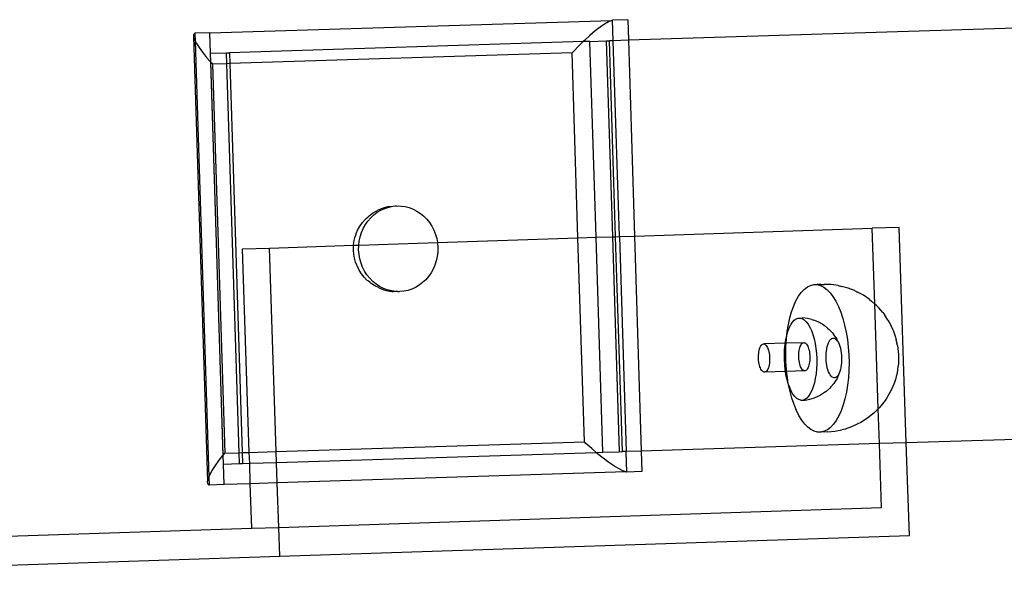
# Model space of a CAD drawing. Extents: x -1444 to 10597, y -4978 to 1627.
# Drawn here: x 8065 to 8303, y -3472 to -3339 of the extents above; entities that cross this region are included whole.
import ezdxf

# ---------------------------------------------------------------- set-up
doc = ezdxf.new("R2010")
doc.units = 0
doc.layers.get('0').update_dxf_attribs({"linetype": 'CONTINUOUS'})

msp = doc.modelspace()

# ---------------------------------------------------------------- linework, layer by layer
for p, q in [((8110.64, -3342.15), (8207.89, -3339.16)), ((8206.11, -3340.07), (8205.02, -3340.81)), ((8207.08, -3339.51), (8206.11, -3340.07)), ((8207.89, -3339.16), (8207.08, -3339.51)), ((8208.07, -3339.12), (8207.89, -3339.16)), ((8211.72, -3339), (8208.07, -3339.12)), ((8208.22, -3344.08), (8208.07, -3339.12)), ((8211.72, -3339), (8211.88, -3343.97)), ((8355.36, -3339.49), (8211.88, -3343.97)), ((8106.87, -3342.31), (8106.66, -3342.64)), ((8106.66, -3342.64), (8106.68, -3343.17)), ((8106.99, -3342.27), (8106.87, -3342.31)), ((8110.64, -3342.15), (8106.99, -3342.27)), ((8106.99, -3342.27), (8107.05, -3344.16)), ((8110.8, -3347.12), (8110.64, -3342.15)), ((8203.83, -3341.73), (8202.56, -3342.8)), ((8205.02, -3340.81), (8203.83, -3341.73)), ((8106.68, -3343.17), (8110.07, -3450.65)), ((8106.68, -3343.17), (8106.9, -3343.87)), ((8106.9, -3343.87), (8107.05, -3344.16)), ((8107.05, -3344.16), (8107.34, -3344.74)), ((8107.05, -3344.16), (8110.37, -3449.64)), ((8107.34, -3344.74), (8107.98, -3345.75)), ((8200.93, -3344.31), (8115.39, -3346.98)), ((8200.93, -3344.31), (8199.92, -3345.29)), ((8201.25, -3344), (8200.93, -3344.31)), ((8202.59, -3344.26), (8200.93, -3344.31)), ((8202.56, -3342.8), (8201.25, -3344)), ((8202.59, -3344.26), (8206.53, -3344.14)), ((8204.08, -3391.62), (8202.59, -3344.26)), ((8206.53, -3344.14), (8207.28, -3344.11)), ((8206.53, -3344.14), (8208.02, -3391.49)), ((8208.22, -3344.08), (8207.28, -3344.11)), ((8208.78, -3391.47), (8207.28, -3344.11)), ((8211.88, -3343.97), (8208.22, -3344.08)), ((8209.72, -3391.44), (8208.22, -3344.08)), ((8211.88, -3343.97), (8213.37, -3391.32)), ((8107.98, -3345.75), (8108.8, -3346.88)), ((8108.8, -3346.88), (8109.79, -3348.1)), ((8110.69, -3347.12), (8110.8, -3347.12)), ((8110.69, -3347.12), (8110.76, -3349.21)), ((8110.8, -3347.12), (8114.64, -3347)), ((8110.87, -3349.33), (8110.8, -3347.12)), ((8114.64, -3347), (8115.39, -3346.98)), ((8114.72, -3349.64), (8114.64, -3347)), ((8115.39, -3346.98), (8115.48, -3349.62)), ((8198.27, -3347.04), (8115.48, -3349.62)), ((8198.62, -3346.65), (8198.27, -3347.04)), ((8199.68, -3391.77), (8198.27, -3347.04)), ((8199.92, -3345.29), (8198.62, -3346.65)), ((8109.79, -3348.1), (8110.76, -3349.21)), ((8110.76, -3349.21), (8110.87, -3349.33)), ((8110.76, -3349.21), (8113.76, -3444.37)), ((8110.87, -3349.33), (8110.92, -3349.38)), ((8113.86, -3444.24), (8110.87, -3349.33)), ((8110.92, -3349.38), (8111.26, -3349.75)), ((8114.72, -3349.64), (8111.26, -3349.75)), ((8111.26, -3349.75), (8114.23, -3443.8)), ((8115.48, -3349.62), (8114.72, -3349.64)), ((8117.69, -3443.69), (8114.72, -3349.64)), ((8115.48, -3349.62), (8118.44, -3443.66)), ((8149.95, -3385.8), (8150.81, -3385.29)), ((8150.29, -3386.18), (8151.12, -3385.56)), ((8150.81, -3385.29), (8151.16, -3385.12)), ((8151.12, -3385.56), (8151.99, -3385.04)), ((8152.08, -3384.71), (8151.16, -3385.12)), ((8151.99, -3385.04), (8152.92, -3384.63)), ((8153.03, -3384.4), (8152.08, -3384.71)), ((8152.92, -3384.63), (8153.88, -3384.32)), ((8154.01, -3384.2), (8153.03, -3384.4)), ((8153.88, -3384.32), (8154.86, -3384.12)), ((8154.01, -3384.2), (8154.43, -3384.13)), ((8154.43, -3384.13), (8154.86, -3384.12)), ((8154.86, -3384.12), (8155.43, -3384.04)), ((8155.43, -3384.04), (8155.86, -3384.03)), ((8155.86, -3384.03), (8156.86, -3384.05)), ((8156.86, -3384.05), (8157.86, -3384.19)), ((8157.86, -3384.19), (8158.84, -3384.44)), ((8158.84, -3384.44), (8159.78, -3384.8)), ((8159.78, -3384.8), (8160.69, -3385.27)), ((8160.69, -3385.27), (8161.55, -3385.83)), ((8147.52, -3388.06), (8148.17, -3387.31)), ((8148.17, -3387.31), (8148.4, -3387.09)), ((8148.25, -3388.54), (8148.85, -3387.68)), ((8148.4, -3387.09), (8148.89, -3386.63)), ((8148.85, -3387.68), (8149.54, -3386.89)), ((8148.89, -3386.63), (8149.15, -3386.4)), ((8149.15, -3386.4), (8149.95, -3385.8)), ((8149.54, -3386.89), (8150.29, -3386.18)), ((8161.55, -3385.83), (8162.35, -3386.49)), ((8162.35, -3386.49), (8163.09, -3387.23)), ((8163.09, -3387.23), (8163.74, -3388.05)), ((8146.05, -3390.69), (8146.45, -3389.76)), ((8146.45, -3389.76), (8146.95, -3388.88)), ((8146.95, -3388.88), (8147.52, -3388.06)), ((8147.31, -3390.44), (8147.73, -3389.46)), ((8147.73, -3389.46), (8148.25, -3388.54)), ((8163.74, -3388.05), (8164.32, -3388.95)), ((8164.32, -3388.95), (8164.8, -3389.9)), ((8164.8, -3389.9), (8165.19, -3390.9)), ((8213.37, -3391.32), (8270.9, -3389.43)), ((8277.41, -3389.21), (8270.9, -3389.43)), ((8271.5, -3407.75), (8270.9, -3389.43)), ((8279.14, -3441.3), (8277.41, -3389.21)), ((8145.39, -3393.55), (8145.48, -3392.75)), ((8145.48, -3392.75), (8145.69, -3391.78)), ((8145.69, -3391.78), (8145.98, -3390.85)), ((8145.98, -3390.85), (8146.05, -3390.69)), ((8146.64, -3393.51), (8146.75, -3392.52)), ((8146.75, -3392.52), (8146.98, -3391.47)), ((8146.98, -3391.47), (8147.31, -3390.44)), ((8165.19, -3390.9), (8165.49, -3391.94)), ((8165.49, -3391.94), (8165.66, -3392.88)), ((8165.66, -3392.88), (8199.68, -3391.77)), ((8199.68, -3391.77), (8204.08, -3391.62)), ((8201.23, -3441.08), (8199.68, -3391.77)), ((8204.08, -3391.62), (8208.02, -3391.49)), ((8205.72, -3443.59), (8204.08, -3391.62)), ((8208.02, -3391.49), (8208.78, -3391.47)), ((8208.02, -3391.49), (8209.66, -3443.46)), ((8208.78, -3391.47), (8209.72, -3391.44)), ((8210.42, -3443.44), (8208.78, -3391.47)), ((8209.72, -3391.44), (8213.37, -3391.32)), ((8209.72, -3391.44), (8211.36, -3443.41)), ((8213.37, -3391.32), (8215.01, -3443.3)), ((8118.52, -3394.43), (8125.03, -3394.21)), ((8120.15, -3443.61), (8118.52, -3394.43)), ((8125.03, -3394.21), (8145.39, -3393.55)), ((8126.67, -3443.41), (8125.03, -3394.21)), ((8145.35, -3394.72), (8145.37, -3393.73)), ((8145.43, -3395.71), (8145.35, -3394.72)), ((8145.37, -3393.73), (8145.39, -3393.55)), ((8145.39, -3393.55), (8146.64, -3393.51)), ((8146.61, -3394.68), (8146.63, -3393.6)), ((8146.7, -3395.76), (8146.61, -3394.68)), ((8146.63, -3393.6), (8146.64, -3393.51)), ((8146.64, -3393.51), (8165.66, -3392.88)), ((8165.75, -3395.17), (8165.62, -3396.24)), ((8165.66, -3392.88), (8165.68, -3393)), ((8165.68, -3393), (8165.76, -3394.08)), ((8165.76, -3394.08), (8165.75, -3395.17)), ((8145.6, -3396.68), (8145.43, -3395.71)), ((8145.87, -3397.63), (8145.6, -3396.68)), ((8146.89, -3396.82), (8146.7, -3395.76)), ((8147.18, -3397.86), (8146.89, -3396.82)), ((8165.4, -3397.3), (8165.07, -3398.32)), ((8165.62, -3396.24), (8165.4, -3397.3)), ((8146.23, -3398.54), (8145.87, -3397.63)), ((8146.23, -3398.54), (8146.3, -3398.7)), ((8146.76, -3399.6), (8146.3, -3398.7)), ((8147.31, -3400.45), (8146.76, -3399.6)), ((8147.57, -3398.86), (8147.18, -3397.86)), ((8148.06, -3399.82), (8147.57, -3398.86)), ((8148.63, -3400.71), (8148.06, -3399.82)), ((8164.64, -3399.3), (8164.13, -3400.22)), ((8165.07, -3398.32), (8164.64, -3399.3)), ((8147.94, -3401.23), (8147.31, -3400.45)), ((8148.63, -3401.94), (8147.94, -3401.23)), ((8149.29, -3401.53), (8148.63, -3400.71)), ((8148.63, -3401.94), (8148.88, -3402.14)), ((8149.39, -3402.57), (8148.88, -3402.14)), ((8150.02, -3402.27), (8149.29, -3401.53)), ((8150.82, -3402.93), (8150.02, -3402.27)), ((8162.84, -3401.87), (8162.08, -3402.58)), ((8163.52, -3401.09), (8162.84, -3401.87)), ((8164.13, -3400.22), (8163.52, -3401.09)), ((8149.39, -3402.57), (8149.66, -3402.78)), ((8150.5, -3403.34), (8149.66, -3402.78)), ((8151.39, -3403.79), (8150.5, -3403.34)), ((8151.68, -3403.49), (8150.82, -3402.93)), ((8151.39, -3403.79), (8151.75, -3403.93)), ((8152.59, -3403.96), (8151.68, -3403.49)), ((8151.75, -3403.93), (8152.7, -3404.29)), ((8153.54, -3404.32), (8152.59, -3403.96)), ((8152.7, -3404.29), (8153.67, -3404.54)), ((8154.52, -3404.57), (8153.54, -3404.32)), ((8153.67, -3404.54), (8154.66, -3404.68)), ((8155.51, -3404.71), (8154.52, -3404.57)), ((8154.66, -3404.68), (8155.08, -3404.72)), ((8155.51, -3404.71), (8155.08, -3404.72)), ((8156.09, -3404.75), (8155.51, -3404.71)), ((8157.51, -3404.64), (8156.51, -3404.73)), ((8158.5, -3404.44), (8157.51, -3404.64)), ((8159.46, -3404.13), (8158.5, -3404.44)), ((8160.38, -3403.72), (8159.46, -3404.13)), ((8161.26, -3403.2), (8160.38, -3403.72)), ((8162.08, -3402.58), (8161.26, -3403.2)), ((8253.73, -3404.95), (8254.44, -3404.2)), ((8254.44, -3404.2), (8255.19, -3403.63)), ((8255.19, -3403.63), (8255.96, -3403.24)), ((8255.96, -3403.24), (8256.75, -3403.06)), ((8256.75, -3403.06), (8257.55, -3403.06)), ((8258.46, -3403), (8257.55, -3403.06)), ((8257.55, -3403.06), (8258.35, -3403.26)), ((8258.35, -3403.26), (8259.14, -3403.66)), ((8258.46, -3403), (8259.26, -3403.01)), ((8259.14, -3403.66), (8259.92, -3404.24)), ((8260.96, -3403.05), (8259.26, -3403.01)), ((8259.92, -3404.24), (8260.67, -3405.01)), ((8262.64, -3403.28), (8260.96, -3403.05)), ((8262.64, -3403.28), (8263.42, -3403.48)), ((8265.04, -3403.91), (8263.42, -3403.48)), ((8266.6, -3404.51), (8265.04, -3403.91)), ((8266.6, -3404.51), (8267.32, -3404.87)), ((8156.09, -3404.75), (8156.51, -3404.73)), ((8251.88, -3408.22), (8252.44, -3406.97)), ((8252.44, -3406.97), (8253.06, -3405.88)), ((8253.06, -3405.88), (8253.73, -3404.95)), ((8260.67, -3405.01), (8261.39, -3405.95)), ((8261.39, -3405.95), (8262.06, -3407.05)), ((8262.06, -3407.05), (8262.69, -3408.31)), ((8268.77, -3405.64), (8267.32, -3404.87)), ((8270.11, -3406.58), (8268.77, -3405.64)), ((8270.11, -3406.58), (8270.73, -3407.05)), ((8271.5, -3407.75), (8270.73, -3407.05)), ((8251.38, -3409.6), (8251.88, -3408.22)), ((8262.69, -3408.31), (8263.26, -3409.7)), ((8271.9, -3408.1), (8271.5, -3407.75)), ((8272.34, -3433.07), (8271.5, -3407.75)), ((8271.9, -3408.1), (8272.46, -3408.67)), ((8273.44, -3409.81), (8272.46, -3408.67)), ((8250.59, -3412.72), (8250.95, -3411.11)), ((8250.95, -3411.11), (8251.38, -3409.6)), ((8251.59, -3412.13), (8252.03, -3411.66)), ((8252.03, -3411.66), (8252.5, -3411.33)), ((8252.5, -3411.33), (8252.98, -3411.16)), ((8252.98, -3411.16), (8253.47, -3411.14)), ((8253.47, -3411.14), (8253.56, -3411.14)), ((8253.56, -3411.14), (8254.05, -3411.12)), ((8253.56, -3411.14), (8253.96, -3411.28)), ((8253.96, -3411.28), (8254.45, -3411.58)), ((8255.19, -3411.24), (8254.05, -3411.12)), ((8254.45, -3411.58), (8254.92, -3412.02)), ((8256.31, -3411.52), (8255.19, -3411.24)), ((8256.31, -3411.52), (8256.78, -3411.65)), ((8257.84, -3412.07), (8256.78, -3411.65)), ((8263.26, -3409.7), (8263.77, -3411.21)), ((8263.77, -3411.21), (8264.21, -3412.84)), ((8273.44, -3409.81), (8273.92, -3410.44)), ((8274.68, -3411.62), (8273.92, -3410.44)), ((8274.68, -3411.62), (8275.07, -3412.27)), ((8250.31, -3414.43), (8250.59, -3412.72)), ((8250.47, -3414.36), (8250.8, -3413.49)), ((8250.8, -3413.49), (8251.18, -3412.75)), ((8251.18, -3412.75), (8251.59, -3412.13)), ((8254.92, -3412.02), (8255.37, -3412.61)), ((8255.37, -3412.61), (8255.79, -3413.33)), ((8255.79, -3413.33), (8256.17, -3414.17)), ((8256.17, -3414.17), (8256.52, -3415.12)), ((8258.82, -3412.64), (8257.84, -3412.07)), ((8258.82, -3412.64), (8259.24, -3412.88)), ((8260.1, -3413.56), (8259.24, -3412.88)), ((8260.1, -3413.56), (8260.47, -3413.9)), ((8261.19, -3414.65), (8260.47, -3413.9)), ((8264.21, -3412.84), (8264.58, -3414.54)), ((8275.07, -3412.27), (8275.44, -3413)), ((8275.92, -3414.08), (8275.44, -3413)), ((8275.92, -3414.08), (8276.21, -3414.77)), ((8249.84, -3417.22), (8249.96, -3416.39)), ((8249.96, -3416.39), (8250.19, -3415.33)), ((8250.04, -3417.21), (8250.11, -3416.2)), ((8250.11, -3416.2), (8250.19, -3415.33)), ((8250.19, -3415.33), (8250.22, -3415.23)), ((8250.22, -3415.23), (8250.47, -3414.36)), ((8250.22, -3415.23), (8250.31, -3414.43)), ((8256.52, -3415.12), (8256.81, -3416.17)), ((8256.81, -3416.17), (8257.06, -3417.29)), ((8260.46, -3416.8), (8260.66, -3416.5)), ((8260.66, -3416.5), (8260.87, -3416.27)), ((8260.87, -3416.27), (8261.1, -3416.12)), ((8261.1, -3416.12), (8261.33, -3416.03)), ((8261.19, -3414.65), (8261.5, -3415.06)), ((8261.33, -3416.03), (8261.57, -3416.02)), ((8262.06, -3415.85), (8261.5, -3415.06)), ((8261.57, -3416.02), (8261.8, -3416.09)), ((8261.8, -3416.09), (8262.04, -3416.23)), ((8262.04, -3416.23), (8262.27, -3416.45)), ((8262.06, -3415.85), (8262.31, -3416.28)), ((8262.27, -3416.45), (8262.48, -3416.73)), ((8262.48, -3416.73), (8262.31, -3416.28)), ((8264.58, -3414.54), (8264.87, -3416.32)), ((8264.87, -3416.32), (8265.09, -3418.15)), ((8276.21, -3414.77), (8276.46, -3415.53)), ((8276.46, -3415.53), (8276.68, -3416.34)), ((8276.84, -3417.07), (8276.68, -3416.34)), ((8243.46, -3419.32), (8243.53, -3418.95)), ((8243.53, -3418.95), (8243.62, -3418.62)), ((8243.62, -3418.62), (8243.72, -3418.31)), ((8243.72, -3418.31), (8243.84, -3418.04)), ((8243.84, -3418.04), (8243.98, -3417.81)), ((8243.98, -3417.81), (8244.12, -3417.63)), ((8244.12, -3417.63), (8244.27, -3417.5)), ((8244.27, -3417.5), (8244.43, -3417.42)), ((8244.43, -3417.42), (8244.6, -3417.39)), ((8244.6, -3417.39), (8244.76, -3417.41)), ((8249.84, -3417.22), (8244.76, -3417.41)), ((8244.76, -3417.41), (8244.93, -3417.48)), ((8244.93, -3417.48), (8245.09, -3417.6)), ((8245.09, -3417.6), (8245.25, -3417.77)), ((8245.25, -3417.77), (8245.39, -3417.99)), ((8245.39, -3417.99), (8245.53, -3418.24)), ((8245.53, -3418.24), (8245.66, -3418.54)), ((8245.66, -3418.54), (8245.77, -3418.87)), ((8245.77, -3418.87), (8245.86, -3419.24)), ((8249.62, -3419.95), (8249.67, -3418.72)), ((8249.67, -3418.72), (8249.79, -3417.53)), ((8249.79, -3417.53), (8249.84, -3417.22)), ((8250.04, -3417.21), (8249.84, -3417.22)), ((8249.95, -3419.89), (8249.99, -3418.03)), ((8249.99, -3418.03), (8250.04, -3417.21)), ((8254.17, -3417.11), (8250.04, -3417.21)), ((8253.14, -3419.41), (8253.19, -3419.02)), ((8253.19, -3419.02), (8253.26, -3418.65)), ((8253.26, -3418.65), (8253.35, -3418.31)), ((8253.35, -3418.31), (8253.46, -3418)), ((8253.46, -3418), (8253.58, -3417.74)), ((8253.58, -3417.74), (8253.71, -3417.51)), ((8253.71, -3417.51), (8253.85, -3417.33)), ((8253.85, -3417.33), (8254.01, -3417.19)), ((8254.01, -3417.19), (8254.17, -3417.11)), ((8254.17, -3417.11), (8254.33, -3417.08)), ((8254.33, -3417.08), (8254.5, -3417.1)), ((8254.5, -3417.1), (8254.66, -3417.17)), ((8254.66, -3417.17), (8254.83, -3417.29)), ((8254.83, -3417.29), (8254.98, -3417.46)), ((8254.98, -3417.46), (8255.13, -3417.68)), ((8255.13, -3417.68), (8255.27, -3417.94)), ((8255.27, -3417.94), (8255.39, -3418.24)), ((8255.39, -3418.24), (8255.5, -3418.57)), ((8255.5, -3418.57), (8255.6, -3418.93)), ((8255.6, -3418.93), (8255.67, -3419.31)), ((8257.06, -3417.29), (8257.25, -3418.47)), ((8257.25, -3418.47), (8257.38, -3419.7)), ((8259.79, -3419.11), (8259.87, -3418.56)), ((8259.87, -3418.56), (8259.98, -3418.05)), ((8259.98, -3418.05), (8260.12, -3417.58)), ((8260.12, -3417.58), (8260.28, -3417.16)), ((8260.28, -3417.16), (8260.46, -3416.8)), ((8262.48, -3416.73), (8262.69, -3417.08)), ((8262.69, -3417.08), (8262.87, -3417.49)), ((8262.87, -3417.49), (8263.04, -3417.95)), ((8263.04, -3417.95), (8263.18, -3418.45)), ((8263.18, -3418.45), (8263.3, -3418.99)), ((8263.3, -3418.99), (8263.39, -3419.56)), ((8265.09, -3418.15), (8265.22, -3420.01)), ((8276.84, -3417.07), (8276.87, -3417.2)), ((8276.99, -3417.76), (8276.87, -3417.2)), ((8276.99, -3417.76), (8277.11, -3418.49)), ((8277.11, -3418.49), (8277.2, -3419.23)), ((8243.36, -3420.53), (8243.37, -3420.12)), ((8243.37, -3420.95), (8243.36, -3420.53)), ((8243.37, -3420.12), (8243.41, -3419.71)), ((8243.4, -3421.37), (8243.37, -3420.95)), ((8243.45, -3421.78), (8243.4, -3421.37)), ((8243.41, -3419.71), (8243.46, -3419.32)), ((8245.86, -3419.24), (8245.94, -3419.62)), ((8245.94, -3419.62), (8246, -3420.02)), ((8246, -3420.02), (8246.04, -3420.44)), ((8246.05, -3421.28), (8246.03, -3421.69)), ((8246.04, -3420.44), (8246.06, -3420.86)), ((8246.06, -3420.86), (8246.05, -3421.28)), ((8249.63, -3421.2), (8249.62, -3419.95)), ((8249.7, -3422.44), (8249.63, -3421.2)), ((8250, -3421.76), (8249.95, -3419.89)), ((8253.1, -3420.23), (8253.11, -3419.81)), ((8253.1, -3420.65), (8253.1, -3420.23)), ((8253.13, -3421.07), (8253.1, -3420.65)), ((8253.11, -3419.81), (8253.14, -3419.41)), ((8253.18, -3421.48), (8253.13, -3421.07)), ((8255.67, -3419.31), (8255.73, -3419.72)), ((8255.77, -3421.38), (8255.72, -3421.78)), ((8255.73, -3419.72), (8255.77, -3420.13)), ((8255.77, -3420.13), (8255.79, -3420.55)), ((8255.79, -3420.97), (8255.77, -3421.38)), ((8255.79, -3420.55), (8255.79, -3420.97)), ((8257.38, -3419.7), (8257.45, -3420.94)), ((8257.45, -3420.94), (8257.46, -3422.19)), ((8259.71, -3420.28), (8259.74, -3419.68)), ((8259.71, -3420.88), (8259.71, -3420.28)), ((8259.75, -3421.48), (8259.71, -3420.88)), ((8259.74, -3419.68), (8259.79, -3419.11)), ((8263.39, -3419.56), (8263.45, -3420.15)), ((8263.45, -3420.15), (8263.49, -3420.75)), ((8263.49, -3421.36), (8263.47, -3421.95)), ((8263.49, -3420.75), (8263.49, -3421.36)), ((8265.22, -3420.01), (8265.27, -3421.88)), ((8277.2, -3419.23), (8277.25, -3419.99)), ((8277.25, -3419.99), (8277.27, -3420.75)), ((8277.27, -3420.75), (8277.25, -3421.5)), ((8243.52, -3422.18), (8243.45, -3421.78)), ((8243.6, -3422.55), (8243.52, -3422.18)), ((8243.7, -3422.9), (8243.6, -3422.55)), ((8243.82, -3423.21), (8243.7, -3422.9)), ((8243.95, -3423.49), (8243.82, -3423.21)), ((8244.1, -3423.73), (8243.95, -3423.49)), ((8244.25, -3423.92), (8244.1, -3423.73)), ((8245.51, -3423.68), (8245.37, -3423.88)), ((8245.64, -3423.43), (8245.51, -3423.68)), ((8245.75, -3423.14), (8245.64, -3423.43)), ((8245.85, -3422.82), (8245.75, -3423.14)), ((8245.93, -3422.47), (8245.85, -3422.82)), ((8245.99, -3422.09), (8245.93, -3422.47)), ((8246.03, -3421.69), (8245.99, -3422.09)), ((8249.83, -3423.67), (8249.7, -3422.44)), ((8249.89, -3424.05), (8249.83, -3423.67)), ((8250.13, -3423.61), (8250, -3421.76)), ((8250.18, -3424.04), (8250.13, -3423.61)), ((8253.25, -3421.87), (8253.18, -3421.48)), ((8253.34, -3422.24), (8253.25, -3421.87)), ((8253.44, -3422.59), (8253.34, -3422.24)), ((8253.56, -3422.91), (8253.44, -3422.59)), ((8253.69, -3423.19), (8253.56, -3422.91)), ((8253.83, -3423.42), (8253.69, -3423.19)), ((8253.98, -3423.62), (8253.83, -3423.42)), ((8254.14, -3423.76), (8253.98, -3423.62)), ((8254.31, -3423.86), (8254.14, -3423.76)), ((8254.96, -3423.73), (8254.8, -3423.84)), ((8255.11, -3423.58), (8254.96, -3423.73)), ((8255.24, -3423.37), (8255.11, -3423.58)), ((8255.37, -3423.13), (8255.24, -3423.37)), ((8255.48, -3422.84), (8255.37, -3423.13)), ((8255.58, -3422.51), (8255.48, -3422.84)), ((8255.66, -3422.16), (8255.58, -3422.51)), ((8255.72, -3421.78), (8255.66, -3422.16)), ((8257.41, -3423.42), (8257.29, -3424.61)), ((8257.46, -3422.19), (8257.41, -3423.42)), ((8259.81, -3422.07), (8259.75, -3421.48)), ((8259.9, -3422.64), (8259.81, -3422.07)), ((8260.02, -3423.18), (8259.9, -3422.64)), ((8260.16, -3423.69), (8260.02, -3423.18)), ((8260.33, -3424.15), (8260.16, -3423.69)), ((8263.22, -3423.59), (8263.08, -3424.06)), ((8263.33, -3423.07), (8263.22, -3423.59)), ((8263.41, -3422.52), (8263.33, -3423.07)), ((8263.47, -3421.95), (8263.41, -3422.52)), ((8265.23, -3423.74), (8265.11, -3425.56)), ((8265.27, -3421.88), (8265.23, -3423.74)), ((8277.03, -3423.59), (8276.89, -3424.45)), ((8277.12, -3422.97), (8277.03, -3423.59)), ((8277.21, -3422.24), (8277.12, -3422.97)), ((8277.25, -3421.5), (8277.21, -3422.24)), ((8877.68, -3422.63), (8279.14, -3441.3)), ((8244.41, -3424.07), (8244.25, -3423.92)), ((8244.57, -3424.17), (8244.41, -3424.07)), ((8244.74, -3424.21), (8244.57, -3424.17)), ((8244.9, -3424.21), (8244.74, -3424.21)), ((8249.89, -3424.05), (8244.9, -3424.21)), ((8245.07, -3424.15), (8244.9, -3424.21)), ((8245.22, -3424.04), (8245.07, -3424.15)), ((8245.37, -3423.88), (8245.22, -3424.04)), ((8250.18, -3424.04), (8249.89, -3424.05)), ((8250.02, -3424.85), (8249.89, -3424.05)), ((8250.27, -3425.97), (8250.02, -3424.85)), ((8254.47, -3423.91), (8250.18, -3424.04)), ((8250.35, -3425.44), (8250.18, -3424.04)), ((8250.56, -3427.01), (8250.27, -3425.97)), ((8250.56, -3427.01), (8250.35, -3425.44)), ((8254.47, -3423.91), (8254.31, -3423.86)), ((8254.64, -3423.9), (8254.47, -3423.91)), ((8254.8, -3423.84), (8254.64, -3423.9)), ((8257.12, -3425.74), (8256.89, -3426.81)), ((8257.29, -3424.61), (8257.12, -3425.74)), ((8260.52, -3424.55), (8260.33, -3424.15)), ((8260.72, -3424.9), (8260.52, -3424.55)), ((8260.94, -3425.18), (8260.72, -3424.9)), ((8261.16, -3425.4), (8260.94, -3425.18)), ((8261.4, -3425.54), (8261.16, -3425.4)), ((8261.64, -3425.61), (8261.4, -3425.54)), ((8261.87, -3425.6), (8261.64, -3425.61)), ((8262.11, -3425.52), (8261.87, -3425.6)), ((8262.37, -3425.74), (8261.87, -3426.57)), ((8262.33, -3425.36), (8262.11, -3425.52)), ((8262.54, -3425.13), (8262.33, -3425.36)), ((8262.59, -3425.3), (8262.37, -3425.74)), ((8262.74, -3424.83), (8262.54, -3425.13)), ((8262.74, -3424.83), (8262.59, -3425.3)), ((8262.92, -3424.47), (8262.74, -3424.83)), ((8263.08, -3424.06), (8262.92, -3424.47)), ((8265.11, -3425.56), (8264.91, -3427.34)), ((8276.5, -3426.01), (8276.25, -3426.7)), ((8276.71, -3425.25), (8276.5, -3426.01)), ((8276.89, -3424.45), (8276.71, -3425.25)), ((8250.64, -3427.22), (8250.56, -3427.01)), ((8251.01, -3428.93), (8250.64, -3427.22)), ((8250.91, -3427.97), (8250.64, -3427.22)), ((8251.29, -3428.81), (8250.91, -3427.97)), ((8256.61, -3427.78), (8256.28, -3428.65)), ((8256.89, -3426.81), (8256.61, -3427.78)), ((8260.57, -3428.15), (8259.75, -3428.88)), ((8260.91, -3427.79), (8260.57, -3428.15)), ((8261.58, -3426.99), (8260.91, -3427.79)), ((8261.87, -3426.57), (8261.58, -3426.99)), ((8264.91, -3427.34), (8264.63, -3429.04)), ((8275.82, -3427.84), (8275.49, -3428.57)), ((8276.25, -3426.7), (8275.82, -3427.84)), ((8251.45, -3430.55), (8251.01, -3428.93)), ((8251.71, -3429.53), (8251.29, -3428.81)), ((8251.96, -3432.07), (8251.45, -3430.55)), ((8252.16, -3430.12), (8251.71, -3429.53)), ((8252.63, -3430.56), (8252.16, -3430.12)), ((8253.12, -3430.86), (8252.63, -3430.56)), ((8253.61, -3431), (8253.12, -3430.86)), ((8254.58, -3430.81), (8254.19, -3430.98)), ((8255.05, -3430.48), (8254.58, -3430.81)), ((8254.68, -3430.96), (8255.82, -3430.77)), ((8255.49, -3430.01), (8255.05, -3430.48)), ((8255.9, -3429.39), (8255.49, -3430.01)), ((8255.82, -3430.77), (8256.92, -3430.42)), ((8256.28, -3428.65), (8255.9, -3429.39)), ((8257.38, -3430.26), (8256.92, -3430.42)), ((8258.4, -3429.78), (8257.38, -3430.26)), ((8259.35, -3429.15), (8258.4, -3429.78)), ((8259.75, -3428.88), (8259.35, -3429.15)), ((8264.27, -3430.66), (8263.84, -3432.16)), ((8264.63, -3429.04), (8264.27, -3430.66)), ((8274.43, -3430.47), (8273.98, -3431.09)), ((8274.84, -3429.74), (8274.43, -3430.47)), ((8275.49, -3428.57), (8274.84, -3429.74)), ((8252.53, -3433.46), (8251.96, -3432.07)), ((8253.61, -3431), (8254.1, -3430.98)), ((8254.1, -3430.98), (8254.19, -3430.98)), ((8254.19, -3430.98), (8254.68, -3430.96)), ((8263.84, -3432.16), (8263.34, -3433.55)), ((8272.34, -3433.07), (8271.43, -3434.01)), ((8272.54, -3432.87), (8272.34, -3433.07)), ((8272.62, -3441.5), (8272.34, -3433.07)), ((8273.07, -3432.31), (8272.54, -3432.87)), ((8273.98, -3431.09), (8273.07, -3432.31)), ((8253.16, -3434.72), (8252.53, -3433.46)), ((8253.83, -3435.82), (8253.16, -3434.72)), ((8262.78, -3434.79), (8262.16, -3435.89)), ((8263.34, -3433.55), (8262.78, -3434.79)), ((8269.53, -3435.51), (8268.13, -3436.38)), ((8270.18, -3435.01), (8269.53, -3435.51)), ((8271.43, -3434.01), (8270.18, -3435.01)), ((8254.55, -3436.76), (8253.83, -3435.82)), ((8255.3, -3437.52), (8254.55, -3436.76)), ((8256.07, -3438.11), (8255.3, -3437.52)), ((8260.78, -3437.57), (8260.03, -3438.14)), ((8261.49, -3436.82), (8260.78, -3437.57)), ((8262.16, -3435.89), (8261.49, -3436.82)), ((8264.3, -3437.97), (8263.53, -3438.15)), ((8265.9, -3437.44), (8264.3, -3437.97)), ((8267.43, -3436.72), (8265.9, -3437.44)), ((8268.13, -3436.38), (8267.43, -3436.72)), ((8256.87, -3438.5), (8256.07, -3438.11)), ((8257.67, -3438.7), (8256.87, -3438.5)), ((8258.47, -3438.71), (8257.67, -3438.7)), ((8259.26, -3438.52), (8258.47, -3438.71)), ((8260.17, -3438.66), (8258.47, -3438.71)), ((8260.03, -3438.14), (8259.26, -3438.52)), ((8260.17, -3438.66), (8261.87, -3438.5)), ((8261.87, -3438.5), (8263.53, -3438.15)), ((8126.67, -3443.41), (8201.23, -3441.08)), ((8201.61, -3441.45), (8201.23, -3441.08)), ((8203, -3442.72), (8201.61, -3441.45)), ((8204.06, -3443.64), (8203, -3442.72)), ((8272.62, -3441.5), (8215.01, -3443.3)), ((8279.14, -3441.3), (8272.62, -3441.5)), ((8273.14, -3456.97), (8272.62, -3441.5)), ((8279.88, -3463.71), (8279.14, -3441.3)), ((8112.86, -3445.53), (8113.76, -3444.37)), ((8113.76, -3444.37), (8113.86, -3444.24)), ((8113.76, -3444.37), (8113.83, -3446.45)), ((8113.86, -3444.24), (8113.91, -3444.19)), ((8113.93, -3446.45), (8113.86, -3444.24)), ((8113.91, -3444.19), (8114.23, -3443.8)), ((8114.23, -3443.8), (8117.69, -3443.69)), ((8117.69, -3443.69), (8118.44, -3443.66)), ((8117.77, -3446.33), (8117.69, -3443.69)), ((8118.44, -3443.66), (8120.15, -3443.61)), ((8118.44, -3443.66), (8118.53, -3446.31)), ((8120.15, -3443.61), (8126.67, -3443.41)), ((8120.24, -3446.25), (8120.15, -3443.61)), ((8126.75, -3446.05), (8126.67, -3443.41)), ((8126.75, -3446.05), (8204.06, -3443.64)), ((8204.06, -3443.64), (8205.72, -3443.59)), ((8204.4, -3443.93), (8204.06, -3443.64)), ((8205.78, -3445.04), (8204.4, -3443.93)), ((8205.72, -3443.59), (8209.66, -3443.46)), ((8207.12, -3446.03), (8205.78, -3445.04)), ((8209.66, -3443.46), (8210.42, -3443.44)), ((8211.36, -3443.41), (8210.42, -3443.44)), ((8215.01, -3443.3), (8211.36, -3443.41)), ((8211.51, -3448.38), (8211.36, -3443.41)), ((8215.01, -3443.3), (8215.17, -3448.26)), ((8111.2, -3447.99), (8111.95, -3446.81)), ((8111.95, -3446.81), (8112.86, -3445.53)), ((8113.83, -3446.45), (8113.93, -3446.45)), ((8113.93, -3446.45), (8117.77, -3446.33)), ((8114.09, -3451.42), (8113.93, -3446.45)), ((8117.77, -3446.33), (8118.53, -3446.31)), ((8118.53, -3446.31), (8120.24, -3446.25)), ((8120.24, -3446.25), (8126.75, -3446.05)), ((8120.4, -3451.22), (8120.24, -3446.25)), ((8126.92, -3451.02), (8126.75, -3446.05)), ((8208.37, -3446.87), (8207.12, -3446.03)), ((8209.5, -3447.55), (8208.37, -3446.87)), ((8210.5, -3448.05), (8209.5, -3447.55)), ((8110.07, -3450.65), (8110.25, -3449.93)), ((8110.25, -3449.93), (8110.37, -3449.64)), ((8110.37, -3449.64), (8110.63, -3449.04)), ((8110.37, -3449.64), (8110.43, -3451.53)), ((8110.63, -3449.04), (8111.2, -3447.99)), ((8211.33, -3448.35), (8126.92, -3451.02)), ((8211.33, -3448.35), (8210.5, -3448.05)), ((8211.51, -3448.38), (8211.33, -3448.35)), ((8215.17, -3448.26), (8211.51, -3448.38)), ((8110.09, -3451.18), (8110.07, -3450.65)), ((8110.31, -3451.5), (8110.09, -3451.18)), ((8110.43, -3451.53), (8110.31, -3451.5)), ((8114.09, -3451.42), (8110.43, -3451.53)), ((8120.4, -3451.22), (8114.09, -3451.42)), ((8126.92, -3451.02), (8120.4, -3451.22)), ((8120.76, -3461.97), (8120.4, -3451.22)), ((8127.27, -3461.76), (8126.92, -3451.02)), ((8127.27, -3461.76), (8273.14, -3456.97)), ((8120.76, -3461.97), (8127.27, -3461.76)), ((8127.5, -3468.71), (8127.27, -3461.76)), ((8030.77, -3464.92), (8120.76, -3461.97)), ((8127.5, -3468.71), (8279.88, -3463.71)), ((8023.39, -3472.13), (8127.5, -3468.71))]:
    msp.add_line(p, q)

doc.saveas('drawing.dxf')
